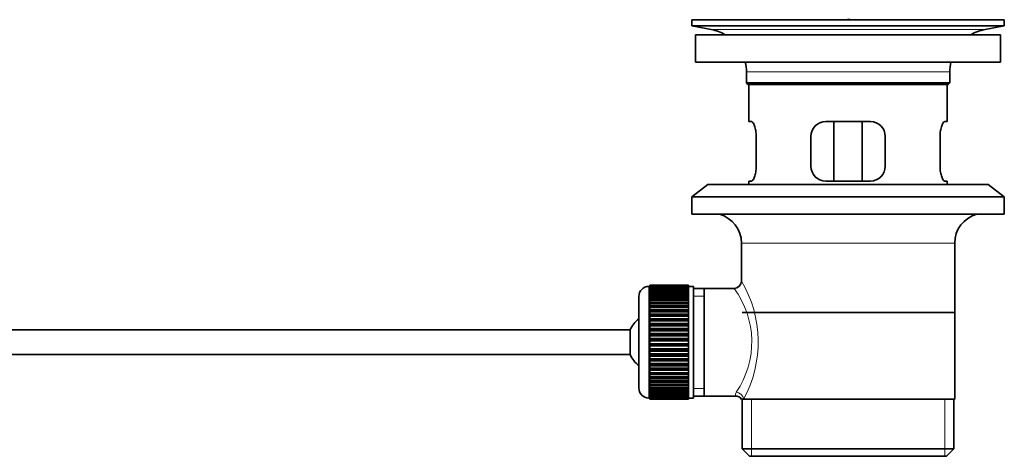
# Model space of a CAD drawing. Units: millimetres. Extents: x 0 to 1498, y 0 to 1995.
# Drawn here: x 1299 to 1498, y 1072 to 1161 of the extents above; entities that cross this region are included whole.
import ezdxf

# ---------------------------------------------------------------- set-up
doc = ezdxf.new("R2010")
doc.units = ezdxf.units.MM
doc.layers.add('DV3_Défaut', color=7, linetype='Continuous')
doc.layers.add('Défaut', color=7, linetype='Continuous')

# ---------------------------------------------------------------- blocks, each defined once
blk = doc.blocks.new('SE2')
at = {"layer": 'DV3_Défaut', "color": 7, "linetype": 'Continuous', "lineweight": 35}
for p, q in [((1434.91, 1160.49), (1497.91, 1160.49)), ((1434.91, 1160.49), (1434.91, 1159.29)), ((1463.79, 1160.49), (1463.79, 1160.49)), ((1464.79, 1160.52), (1464.79, 1160.49)), ((1497.91, 1159.29), (1497.91, 1160.49)), ((1434.91, 1159.29), (1497.91, 1159.29)), ((1434.91, 1159.29), (1438.8, 1158.55)), ((1494.02, 1158.55), (1497.91, 1159.29)), ((1435.66, 1157.49), (1497.16, 1157.49)), ((1435.66, 1157.49), (1435.66, 1151.99)), ((1497.16, 1151.99), (1497.16, 1157.49)), ((1435.66, 1151.99), (1497.16, 1151.99)), ((1445.91, 1149.99), (1445.91, 1147.79)), ((1486.91, 1147.79), (1486.91, 1149.99)), ((1445.91, 1147.79), (1486.91, 1147.79)), ((1445.91, 1147.79), (1446.21, 1147.49)), ((1486.61, 1147.49), (1486.91, 1147.79)), ((1446.21, 1147.49), (1486.61, 1147.49)), ((1446.41, 1147.49), (1446.41, 1139.99)), ((1486.41, 1139.99), (1486.41, 1147.49)), ((1446.93, 1139.99), (1446.41, 1139.99)), ((1470.91, 1139.99), (1461.91, 1139.99)), ((1463.56, 1127.99), (1463.56, 1139.99)), ((1469.27, 1139.99), (1469.27, 1127.99)), ((1485.9, 1139.99), (1486.41, 1139.99)), ((1447.87, 1130.99), (1447.87, 1136.99)), ((1458.91, 1136.99), (1458.91, 1130.99)), ((1473.91, 1130.99), (1473.91, 1136.99)), ((1484.95, 1136.99), (1484.95, 1130.99)), ((1446.93, 1127.99), (1446.41, 1127.99)), ((1446.41, 1127.99), (1446.41, 1127.29)), ((1461.91, 1127.99), (1470.91, 1127.99)), ((1485.9, 1127.99), (1486.41, 1127.99)), ((1486.41, 1127.29), (1486.41, 1127.99)), ((1438.16, 1127.29), (1434.91, 1124.79)), ((1438.16, 1127.29), (1494.66, 1127.29)), ((1497.91, 1124.79), (1494.66, 1127.29)), ((1434.91, 1124.79), (1497.91, 1124.79)), ((1434.91, 1124.79), (1434.91, 1121.29)), ((1497.91, 1121.29), (1497.91, 1124.79)), ((1434.91, 1121.29), (1497.91, 1121.29)), ((1444.91, 1115.49), (1444.91, 1107.81)), ((1487.91, 1083.99), (1487.91, 1115.49)), ((1426.41, 1106.74), (1426.21, 1106.74)), ((1434.21, 1106.98), (1426.41, 1106.98)), ((1426.41, 1106.96), (1426.41, 1106.98)), ((1426.41, 1106.92), (1426.41, 1106.96)), ((1426.41, 1106.96), (1434.21, 1106.96)), ((1434.21, 1106.92), (1426.41, 1106.92)), ((1426.41, 1106.84), (1426.41, 1106.92)), ((1426.41, 1106.76), (1426.41, 1106.84)), ((1426.41, 1106.84), (1434.21, 1106.84)), ((1434.21, 1106.76), (1426.41, 1106.76)), ((1426.41, 1106.63), (1426.41, 1106.76)), ((1426.41, 1106.51), (1426.41, 1106.63)), ((1426.41, 1106.63), (1434.21, 1106.63)), ((1434.21, 1106.51), (1426.41, 1106.51)), ((1426.41, 1106.33), (1426.41, 1106.51)), ((1426.41, 1106.17), (1426.41, 1106.33)), ((1426.41, 1106.33), (1434.21, 1106.33)), ((1434.21, 1106.17), (1426.41, 1106.17)), ((1426.41, 1105.95), (1426.41, 1106.17)), ((1426.41, 1105.74), (1426.41, 1105.95)), ((1426.41, 1105.95), (1434.21, 1105.95)), ((1434.21, 1106.96), (1434.21, 1106.98)), ((1434.21, 1106.96), (1434.21, 1106.92)), ((1434.21, 1106.84), (1434.21, 1106.92)), ((1434.21, 1106.84), (1434.21, 1106.76)), ((1434.21, 1106.63), (1434.21, 1106.76)), ((1435.21, 1106.74), (1434.21, 1106.74)), ((1434.21, 1106.63), (1434.21, 1106.51)), ((1434.21, 1106.33), (1434.21, 1106.51)), ((1434.21, 1106.33), (1434.21, 1106.17)), ((1434.21, 1105.95), (1434.21, 1106.17)), ((1434.21, 1105.95), (1434.21, 1105.74)), ((1435.21, 1106.74), (1435.21, 1084.24)), ((1437.41, 1106.34), (1435.21, 1106.34)), ((1443.43, 1106.34), (1437.41, 1106.34)), ((1437.41, 1084.64), (1437.41, 1106.34)), ((1424.21, 1104.74), (1424.21, 1086.24)), ((1434.21, 1105.74), (1426.41, 1105.74)), ((1426.41, 1105.47), (1426.41, 1105.74)), ((1426.41, 1105.24), (1426.41, 1105.47)), ((1426.41, 1105.47), (1434.21, 1105.47)), ((1434.21, 1105.24), (1426.41, 1105.24)), ((1426.41, 1104.92), (1426.41, 1105.24)), ((1426.41, 1104.65), (1426.41, 1104.92)), ((1426.41, 1104.92), (1434.21, 1104.92)), ((1434.21, 1104.65), (1426.41, 1104.65)), ((1426.41, 1104.3), (1426.41, 1104.65)), ((1426.41, 1103.99), (1426.41, 1104.3)), ((1426.41, 1104.3), (1434.21, 1104.3)), ((1434.21, 1103.99), (1426.41, 1103.99)), ((1426.41, 1103.6), (1426.41, 1103.99)), ((1434.21, 1105.47), (1434.21, 1105.74)), ((1434.21, 1105.47), (1434.21, 1105.24)), ((1434.21, 1104.92), (1434.21, 1105.24)), ((1434.21, 1104.92), (1434.21, 1104.65)), ((1434.21, 1104.3), (1434.21, 1104.65)), ((1434.21, 1104.3), (1434.21, 1103.99)), ((1434.21, 1103.6), (1434.21, 1103.99)), ((1426.41, 1103.26), (1426.41, 1103.6)), ((1426.41, 1103.6), (1434.21, 1103.6)), ((1434.21, 1103.26), (1426.41, 1103.26)), ((1426.41, 1102.84), (1426.41, 1103.26)), ((1426.41, 1102.5), (1426.41, 1102.84)), ((1426.41, 1102.84), (1434.21, 1102.84)), ((1426.41, 1102.5), (1434.21, 1102.5)), ((1426.41, 1102.47), (1426.41, 1102.5)), ((1434.21, 1102.47), (1426.41, 1102.47)), ((1426.41, 1102.01), (1426.41, 1102.47)), ((1426.41, 1101.68), (1426.41, 1102.01)), ((1426.41, 1102.01), (1434.21, 1102.01)), ((1434.21, 1103.6), (1434.21, 1103.26)), ((1434.21, 1102.84), (1434.21, 1103.26)), ((1434.21, 1102.84), (1434.21, 1102.5)), ((1434.21, 1102.5), (1434.21, 1102.47)), ((1434.21, 1102.01), (1434.21, 1102.47)), ((1434.21, 1102.01), (1434.21, 1101.68)), ((1426.41, 1101.68), (1434.21, 1101.68)), ((1426.41, 1101.63), (1426.41, 1101.68)), ((1434.21, 1101.63), (1426.41, 1101.63)), ((1426.41, 1101.14), (1426.41, 1101.63)), ((1426.41, 1100.82), (1426.41, 1101.14)), ((1426.41, 1101.14), (1434.21, 1101.14)), ((1426.41, 1100.82), (1434.21, 1100.82)), ((1426.41, 1100.73), (1426.41, 1100.82)), ((1434.21, 1100.73), (1426.41, 1100.73)), ((1426.41, 1100.22), (1426.41, 1100.73)), ((1426.41, 1099.91), (1426.41, 1100.22)), ((1426.41, 1100.22), (1434.21, 1100.22)), ((1434.21, 1101.68), (1434.21, 1101.63)), ((1434.21, 1101.14), (1434.21, 1101.63)), ((1434.21, 1101.14), (1434.21, 1100.82)), ((1434.21, 1100.82), (1434.21, 1100.73)), ((1434.21, 1100.22), (1434.21, 1100.73)), ((1434.21, 1100.22), (1434.21, 1099.91)), ((1445.06, 1101.49), (1487.76, 1101.49)), ((1426.41, 1099.91), (1434.21, 1099.91)), ((1426.41, 1099.79), (1426.41, 1099.91)), ((1434.21, 1099.79), (1426.41, 1099.79)), ((1426.41, 1099.26), (1426.41, 1099.79)), ((1426.41, 1098.96), (1426.41, 1099.26)), ((1426.41, 1099.26), (1434.21, 1099.26)), ((1426.41, 1098.96), (1434.21, 1098.96)), ((1426.41, 1098.82), (1426.41, 1098.96)), ((1434.21, 1098.82), (1426.41, 1098.82)), ((1426.41, 1098.27), (1426.41, 1098.82)), ((1426.41, 1097.99), (1426.41, 1098.27)), ((1426.41, 1098.27), (1434.21, 1098.27)), ((1434.21, 1099.91), (1434.21, 1099.79)), ((1434.21, 1099.26), (1434.21, 1099.79)), ((1434.21, 1099.26), (1434.21, 1098.96)), ((1434.21, 1098.96), (1434.21, 1098.82)), ((1434.21, 1098.27), (1434.21, 1098.82)), ((1434.21, 1098.27), (1434.21, 1097.99)), ((1422.46, 1097.99), (1277.15, 1097.99)), ((1422.46, 1097.99), (1422.46, 1092.99)), ((1426.41, 1097.99), (1434.21, 1097.99)), ((1426.41, 1097.82), (1426.41, 1097.99)), ((1434.21, 1097.82), (1426.41, 1097.82)), ((1426.41, 1097.26), (1426.41, 1097.82)), ((1426.41, 1097), (1426.41, 1097.26)), ((1426.41, 1097.26), (1434.21, 1097.26)), ((1426.41, 1097), (1434.21, 1097)), ((1426.41, 1096.8), (1426.41, 1097)), ((1434.21, 1096.8), (1426.41, 1096.8)), ((1426.41, 1096.23), (1426.41, 1096.8)), ((1426.41, 1095.99), (1426.41, 1096.23)), ((1426.41, 1096.23), (1434.21, 1096.23)), ((1434.21, 1097.99), (1434.21, 1097.82)), ((1434.21, 1097.26), (1434.21, 1097.82)), ((1434.21, 1097.26), (1434.21, 1097)), ((1434.21, 1097), (1434.21, 1096.8)), ((1434.21, 1096.23), (1434.21, 1096.8)), ((1434.21, 1096.23), (1434.21, 1095.99)), ((1426.41, 1095.99), (1434.21, 1095.99)), ((1426.41, 1095.77), (1426.41, 1095.99)), ((1434.21, 1095.77), (1426.41, 1095.77)), ((1426.41, 1095.2), (1426.41, 1095.77)), ((1426.41, 1094.98), (1426.41, 1095.2)), ((1426.41, 1095.2), (1434.21, 1095.2)), ((1426.41, 1094.98), (1434.21, 1094.98)), ((1426.41, 1094.74), (1426.41, 1094.98)), ((1434.21, 1094.74), (1426.41, 1094.74)), ((1426.41, 1094.17), (1426.41, 1094.74)), ((1426.41, 1093.98), (1426.41, 1094.17)), ((1426.41, 1094.17), (1434.21, 1094.17)), ((1434.21, 1095.99), (1434.21, 1095.77)), ((1434.21, 1095.2), (1434.21, 1095.77)), ((1434.21, 1095.2), (1434.21, 1094.98)), ((1434.21, 1094.98), (1434.21, 1094.74)), ((1434.21, 1094.17), (1434.21, 1094.74)), ((1434.21, 1094.17), (1434.21, 1093.98)), ((1277.15, 1092.99), (1422.46, 1092.99)), ((1426.41, 1093.98), (1434.21, 1093.98)), ((1426.41, 1093.71), (1426.41, 1093.98)), ((1434.21, 1093.71), (1426.41, 1093.71)), ((1426.41, 1093.15), (1426.41, 1093.71)), ((1426.41, 1092.98), (1426.41, 1093.15)), ((1426.41, 1093.15), (1434.21, 1093.15)), ((1426.41, 1092.98), (1434.21, 1092.98)), ((1426.41, 1092.7), (1426.41, 1092.98)), ((1434.21, 1092.7), (1426.41, 1092.7)), ((1426.41, 1092.15), (1426.41, 1092.7)), ((1426.41, 1092.01), (1426.41, 1092.15)), ((1426.41, 1092.15), (1434.21, 1092.15)), ((1434.21, 1093.98), (1434.21, 1093.71)), ((1434.21, 1093.15), (1434.21, 1093.71)), ((1434.21, 1093.15), (1434.21, 1092.98)), ((1434.21, 1092.98), (1434.21, 1092.7)), ((1434.21, 1092.15), (1434.21, 1092.7)), ((1434.21, 1092.15), (1434.21, 1092.01)), ((1426.41, 1092.01), (1434.21, 1092.01)), ((1426.41, 1091.71), (1426.41, 1092.01)), ((1434.21, 1091.71), (1426.41, 1091.71)), ((1426.41, 1091.18), (1426.41, 1091.71)), ((1426.41, 1091.06), (1426.41, 1091.18)), ((1426.41, 1091.18), (1434.21, 1091.18)), ((1426.41, 1091.06), (1434.21, 1091.06)), ((1426.41, 1090.75), (1426.41, 1091.06)), ((1434.21, 1090.75), (1426.41, 1090.75)), ((1426.41, 1090.24), (1426.41, 1090.75)), ((1426.41, 1090.15), (1426.41, 1090.24)), ((1426.41, 1090.24), (1434.21, 1090.24)), ((1426.41, 1090.15), (1434.21, 1090.15)), ((1426.41, 1089.83), (1426.41, 1090.15)), ((1434.21, 1092.01), (1434.21, 1091.71)), ((1434.21, 1091.18), (1434.21, 1091.71)), ((1434.21, 1091.18), (1434.21, 1091.06)), ((1434.21, 1091.06), (1434.21, 1090.75)), ((1434.21, 1090.24), (1434.21, 1090.75)), ((1434.21, 1090.24), (1434.21, 1090.15)), ((1434.21, 1090.15), (1434.21, 1089.83)), ((1434.21, 1089.83), (1426.41, 1089.83)), ((1426.41, 1089.34), (1426.41, 1089.83)), ((1426.41, 1089.29), (1426.41, 1089.34)), ((1426.41, 1089.34), (1434.21, 1089.34)), ((1426.41, 1089.29), (1434.21, 1089.29)), ((1426.41, 1088.96), (1426.41, 1089.29)), ((1434.21, 1088.96), (1426.41, 1088.96)), ((1426.41, 1088.5), (1426.41, 1088.96)), ((1426.41, 1088.47), (1426.41, 1088.5)), ((1426.41, 1088.5), (1434.21, 1088.5)), ((1426.41, 1088.47), (1434.21, 1088.47)), ((1426.41, 1088.14), (1426.41, 1088.47)), ((1434.21, 1088.14), (1426.41, 1088.14)), ((1426.41, 1087.71), (1426.41, 1088.14)), ((1434.21, 1089.34), (1434.21, 1089.83)), ((1434.21, 1089.34), (1434.21, 1089.29)), ((1434.21, 1089.29), (1434.21, 1088.96)), ((1434.21, 1088.5), (1434.21, 1088.96)), ((1434.21, 1088.5), (1434.21, 1088.47)), ((1434.21, 1088.47), (1434.21, 1088.14)), ((1434.21, 1087.71), (1434.21, 1088.14)), ((1426.41, 1087.71), (1434.21, 1087.71)), ((1426.41, 1087.37), (1426.41, 1087.71)), ((1434.21, 1087.37), (1426.41, 1087.37)), ((1426.41, 1086.98), (1426.41, 1087.37)), ((1426.41, 1086.98), (1434.21, 1086.98)), ((1426.41, 1086.67), (1426.41, 1086.98)), ((1434.21, 1086.67), (1426.41, 1086.67)), ((1426.41, 1086.32), (1426.41, 1086.67)), ((1426.41, 1086.32), (1434.21, 1086.32)), ((1426.41, 1086.05), (1426.41, 1086.32)), ((1434.21, 1087.71), (1434.21, 1087.37)), ((1434.21, 1086.98), (1434.21, 1087.37)), ((1434.21, 1086.98), (1434.21, 1086.67)), ((1434.21, 1086.32), (1434.21, 1086.67)), ((1434.21, 1086.32), (1434.21, 1086.05)), ((1426.21, 1084.24), (1426.41, 1084.24)), ((1434.21, 1086.05), (1426.41, 1086.05)), ((1426.41, 1085.73), (1426.41, 1086.05)), ((1426.41, 1085.73), (1434.21, 1085.73)), ((1426.41, 1085.5), (1426.41, 1085.73)), ((1434.21, 1085.5), (1426.41, 1085.5)), ((1426.41, 1085.23), (1426.41, 1085.5)), ((1426.41, 1085.23), (1434.21, 1085.23)), ((1426.41, 1085.03), (1426.41, 1085.23)), ((1434.21, 1085.03), (1426.41, 1085.03)), ((1426.41, 1084.8), (1426.41, 1085.03)), ((1426.41, 1084.8), (1434.21, 1084.8)), ((1426.41, 1084.64), (1426.41, 1084.8)), ((1434.21, 1084.64), (1426.41, 1084.64)), ((1426.41, 1084.46), (1426.41, 1084.64)), ((1426.41, 1084.46), (1434.21, 1084.46)), ((1426.41, 1084.34), (1426.41, 1084.46)), ((1434.21, 1084.34), (1426.41, 1084.34)), ((1426.41, 1084.21), (1426.41, 1084.34)), ((1426.41, 1084.21), (1434.21, 1084.21)), ((1426.41, 1084.13), (1426.41, 1084.21)), ((1434.21, 1084.13), (1426.41, 1084.13)), ((1426.41, 1084.05), (1426.41, 1084.13)), ((1434.21, 1085.73), (1434.21, 1086.05)), ((1434.21, 1085.73), (1434.21, 1085.5)), ((1434.21, 1085.23), (1434.21, 1085.5)), ((1434.21, 1085.23), (1434.21, 1085.03)), ((1434.21, 1084.8), (1434.21, 1085.03)), ((1434.21, 1084.8), (1434.21, 1084.64)), ((1434.21, 1084.46), (1434.21, 1084.64)), ((1434.21, 1084.46), (1434.21, 1084.34)), ((1434.21, 1084.21), (1434.21, 1084.34)), ((1434.21, 1084.24), (1435.21, 1084.24)), ((1434.21, 1084.21), (1434.21, 1084.13)), ((1434.21, 1084.05), (1434.21, 1084.13)), ((1435.21, 1084.64), (1437.41, 1084.64)), ((1437.41, 1084.64), (1443.67, 1084.64)), ((1426.41, 1084.05), (1434.21, 1084.05)), ((1426.41, 1084.01), (1426.41, 1084.05)), ((1434.21, 1084.01), (1426.41, 1084.01)), ((1426.41, 1083.99), (1426.41, 1084.01)), ((1426.41, 1083.99), (1434.21, 1083.99)), ((1434.21, 1084.05), (1434.21, 1084.01)), ((1434.21, 1083.99), (1434.21, 1084.01)), ((1444.91, 1083.99), (1445.33, 1083.99)), ((1445.06, 1083.99), (1445.06, 1073.99)), ((1487.91, 1083.99), (1445.33, 1083.99)), ((1487.76, 1073.99), (1487.76, 1083.99)), ((1445.06, 1073.99), (1487.76, 1073.99)), ((1445.06, 1073.99), (1446.56, 1072.49)), ((1446.56, 1072.49), (1486.26, 1072.49)), ((1486.26, 1072.49), (1487.76, 1073.99))]:
    blk.add_line(p, q, dxfattribs=at)
at = {"layer": 'DV3_Défaut', "color": 7, "linetype": 'Continuous', "lineweight": 18}
for p, q in [((1468.79, 1160.49), (1468.79, 1160.5)), ((1438.8, 1158.55), (1494.02, 1158.55)), ((1445.91, 1149.99), (1486.91, 1149.99)), ((1444.91, 1115.49), (1487.91, 1115.49)), ((1426.21, 1084.24), (1426.21, 1106.74)), ((1435.21, 1104.8), (1437.41, 1104.8)), ((1435.21, 1086.17), (1437.41, 1086.17)), ((1446.94, 1072.49), (1446.94, 1083.99)), ((1485.89, 1072.49), (1485.89, 1083.99))]:
    blk.add_line(p, q, dxfattribs=at)
at = {"layer": 'DV3_Défaut', "color": 7, "linetype": 'Continuous', "lineweight": 35}
for centre, radius, start, end in [((1466.41, 1084.13), 76.41, 91.2181, 91.9682), ((1466.41, 1084.13), 76.41, 88.2183, 91.2182), ((1437.19, 1149.99), 8.72, 59.3385, 79.3603), ((1495.63, 1149.99), 8.72, 100.6397, 120.6615), ((1437.19, 1149.99), 8.72, 0, 13.2609), ((1495.63, 1149.99), 8.72, 166.7391, 180), ((1461.91, 1136.99), 3, 90, 180), ((1470.91, 1136.99), 3, 0, 90), ((1461.91, 1130.99), 3, 180, 270), ((1470.91, 1130.99), 3, 270, 360), ((1438.91, 1115.49), 6, 0, 75.1649), ((1493.91, 1115.49), 6, 104.8351, 180), ((1426.21, 1104.74), 2, 90, 180), ((1443.42, 1107.82), 1.48, 270.1304, 359.5762), ((1427.91, 1095.49), 6, 128.0731, 155.3757), ((1427.91, 1095.49), 6, 204.6243, 231.9269), ((1426.21, 1086.24), 2, 180, 270), ((1443.74, 1083.22), 1.4, 31.6309, 92.8704)]:
    blk.add_arc(centre, radius, start, end, dxfattribs=at)
at = {"layer": 'DV3_Défaut', "color": 7, "linetype": 'Continuous', "lineweight": 18}
for centre, radius, start, end in [((1428.95, 1095.55), 18.04, 325.7152, 36.7182), ((1424.06, 1095.54), 24.21, 331.4843, 30.5142), ((1444.81, 1084.76), 1.14, 146.7424, 186.0182)]:
    blk.add_arc(centre, radius, start, end, dxfattribs=at)
blk.add_ellipse((1443.86, 1083.99), major_axis=(1.34, -0.68), ratio=0.915492, start_param=0.508148, end_param=2.007514, dxfattribs=at)
at = {"layer": 'DV3_Défaut', "color": 7, "linetype": 'Continuous', "lineweight": 35}
for points in [[(1447.87, 1136.99), (1447.87, 1137.19), (1447.86, 1137.39), (1447.83, 1137.78), (1447.81, 1137.97), (1447.75, 1138.34), (1447.71, 1138.51), (1447.63, 1138.84), (1447.58, 1138.99), (1447.49, 1139.26), (1447.43, 1139.38), (1447.33, 1139.6), (1447.28, 1139.69), (1447.17, 1139.83), (1447.12, 1139.89), (1447.02, 1139.97), (1446.97, 1139.99), (1446.93, 1139.99)], [(1485.9, 1139.99), (1485.85, 1139.99), (1485.81, 1139.97), (1485.71, 1139.89), (1485.65, 1139.83), (1485.55, 1139.69), (1485.5, 1139.6), (1485.39, 1139.38), (1485.34, 1139.26), (1485.24, 1138.99), (1485.2, 1138.84), (1485.11, 1138.51), (1485.08, 1138.34), (1485.02, 1137.97), (1484.99, 1137.79), (1484.96, 1137.39), (1484.95, 1137.19), (1484.95, 1136.99)], [(1446.93, 1127.99), (1446.97, 1127.99), (1447.02, 1128), (1447.12, 1128.08), (1447.17, 1128.14), (1447.28, 1128.28), (1447.33, 1128.37), (1447.43, 1128.59), (1447.49, 1128.71), (1447.58, 1128.98), (1447.63, 1129.13), (1447.71, 1129.46), (1447.75, 1129.63), (1447.81, 1130), (1447.83, 1130.19), (1447.86, 1130.58), (1447.87, 1130.78), (1447.87, 1130.99)], [(1484.95, 1130.99), (1484.95, 1130.78), (1484.96, 1130.58), (1484.99, 1130.19), (1485.02, 1130), (1485.08, 1129.63), (1485.11, 1129.46), (1485.2, 1129.14), (1485.24, 1128.98), (1485.34, 1128.71), (1485.39, 1128.59), (1485.5, 1128.37), (1485.55, 1128.28), (1485.65, 1128.14), (1485.71, 1128.08), (1485.81, 1128), (1485.85, 1127.99), (1485.9, 1127.99)]]:
    blk.add_open_spline(points, degree=3, knots=[0, 0, 0, 0, 0.125, 0.125, 0.25, 0.25, 0.375, 0.375, 0.5, 0.5, 0.625, 0.625, 0.75, 0.75, 0.875, 0.875, 1, 1, 1, 1], dxfattribs=at)

msp = doc.modelspace()

# ---------------------------------------------------------------- block references
at = {"layer": 'Défaut'}
msp.add_blockref('SE2', (0, 0), dxfattribs=at)

doc.saveas('drawing.dxf')
